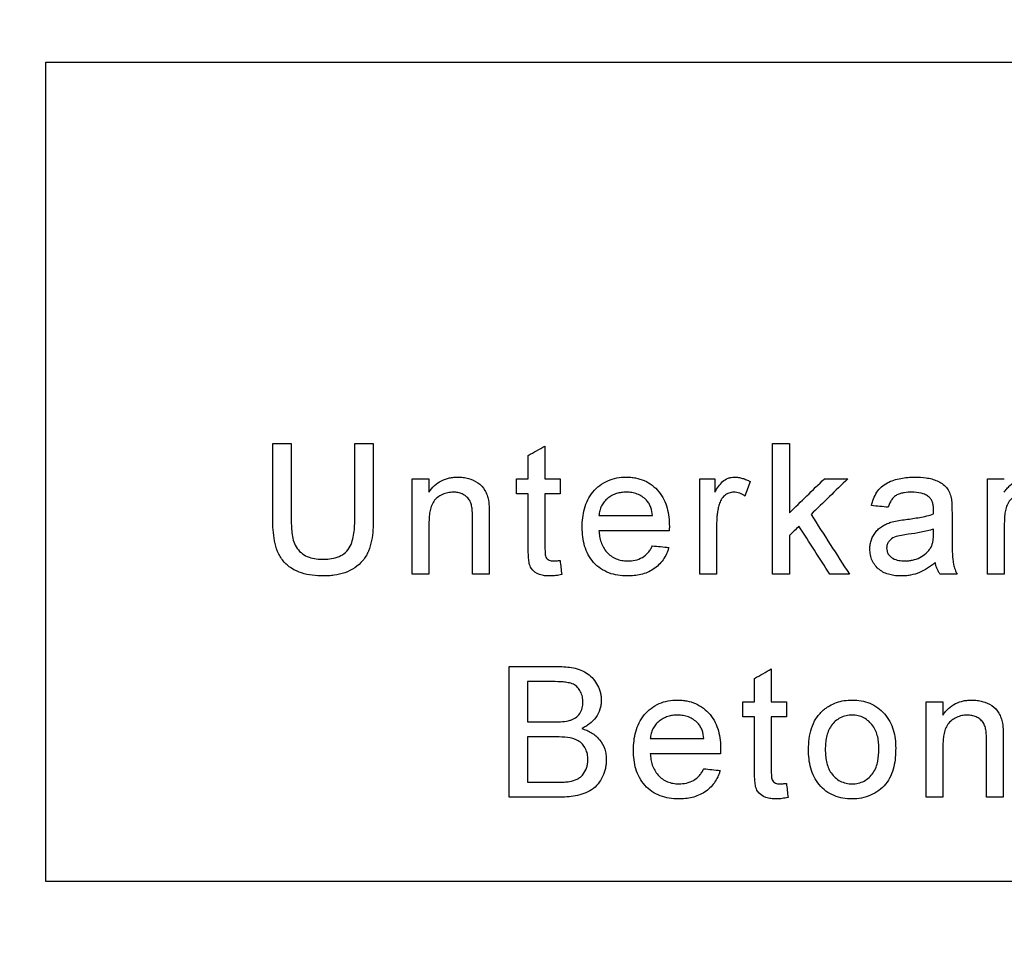
# Model space of a CAD drawing. Extents: x 3578 to 11128, y -2071 to 325.
# Drawn here: x 4784 to 4829, y -483 to -440 of the extents above; entities that cross this region are included whole.
import ezdxf

# ---------------------------------------------------------------- set-up
doc = ezdxf.new("R2010")
doc.units = 0
doc.header["$LTSCALE"] = 5
doc.header["$MEASUREMENT"] = 0
doc.layers.get('0').update_dxf_attribs({"linetype": 'CONTINUOUS'})
doc.layers.add('DUENN-18', color=10, linetype='CONTINUOUS')
doc.layers.add('SCHRAFF', color=10, linetype='CONTINUOUS')

# ---------------------------------------------------------------- blocks, each defined once
blk = doc.blocks.new('A$C3D4D5347')
at = {"layer": 'DUENN-18'}
for p, q in [((-215.62, 128.774), (-215.62, 127.269)), ((-216.39, 127.269), (-216.39, 128.337)), ((-220.943, 127.269), (-220.943, 126.658)), ((-216.928, 126.577), (-216.928, 127.269)), ((-214.928, 127.269), (-214.928, 126.577)), ((-207.82, 127.269), (-207.82, 126.658)), ((-196.943, 125.727), (-196.943, 124.789)), ((-197.793, 124.738), (-197.79, 124.962)), ((-206.543, 116.346), (-206.543, 117.039)), ((-204.543, 117.039), (-204.543, 116.346)), ((-197.359, 117.039), (-197.359, 116.427))]:
    blk.add_line(p, q, dxfattribs=at)
for points, knots in [([(-238.521, 146.382), (-233.025, 146.382), (-227.523, 146.383), (-219.26, 146.383), (-216.504, 146.384), (-212.368, 146.384), (-210.99, 146.384), (-208.244, 146.384), (-206.876, 146.384), (-200.052, 146.385), (-194.657, 146.385), (-186.658, 146.386), (-184.007, 146.386), (-178.738, 146.387), (-176.12, 146.387), (-173.521, 146.387)], [0, 0, 0, 0, 0.25, 0.25, 0.375, 0.375, 0.4375, 0.4375, 0.5, 0.5, 0.75, 0.75, 0.875, 0.875, 1, 1, 1, 1]), ([(-220.943, 126.658), (-220.866, 126.764), (-220.786, 126.868), (-220.594, 127.044), (-220.484, 127.121), (-220.252, 127.238), (-220.128, 127.28), (-219.934, 127.321), (-219.87, 127.331), (-219.739, 127.343), (-219.674, 127.345), (-219.608, 127.346)], [0, 0, 0, 0, 0.25, 0.25, 0.5, 0.5, 0.75, 0.75, 0.875, 0.875, 1, 1, 1, 1]), ([(-219.608, 127.346), (-219.528, 127.344), (-219.447, 127.342), (-219.289, 127.322), (-219.211, 127.306), (-218.98, 127.242), (-218.832, 127.176), (-218.563, 126.999), (-218.454, 126.877), (-218.336, 126.667), (-218.304, 126.594), (-218.25, 126.444), (-218.231, 126.365), (-218.214, 126.286)], [0, 0, 0, 0, 0.125, 0.125, 0.25, 0.25, 0.5, 0.5, 0.75, 0.75, 0.875, 0.875, 1, 1, 1, 1]), ([(-213.913, 125.04), (-213.91, 125.184), (-213.906, 125.328), (-213.872, 125.613), (-213.846, 125.753), (-213.771, 126.031), (-213.719, 126.169), (-213.59, 126.427), (-213.512, 126.549), (-213.325, 126.774), (-213.221, 126.873), (-212.993, 127.05), (-212.865, 127.124), (-212.6, 127.239), (-212.462, 127.281), (-212.176, 127.336), (-212.031, 127.343), (-211.886, 127.346)], [0, 0, 0, 0, 0.125, 0.125, 0.25, 0.25, 0.375, 0.375, 0.5, 0.5, 0.625, 0.625, 0.75, 0.75, 0.875, 0.875, 1, 1, 1, 1]), ([(-211.886, 127.346), (-211.815, 127.345), (-211.745, 127.343), (-211.605, 127.331), (-211.535, 127.321), (-211.329, 127.282), (-211.192, 127.242), (-210.935, 127.127), (-210.814, 127.055), (-210.589, 126.884), (-210.487, 126.785), (-210.307, 126.568), (-210.23, 126.448), (-210.103, 126.195), (-210.054, 126.062), (-209.979, 125.788), (-209.953, 125.648), (-209.919, 125.367), (-209.915, 125.224), (-209.913, 125.082)], [0, 0, 0, 0, 0.0625, 0.0625, 0.125, 0.125, 0.25, 0.25, 0.375, 0.375, 0.5, 0.5, 0.625, 0.625, 0.75, 0.75, 0.875, 0.875, 1, 1, 1, 1]), ([(-207.82, 126.658), (-207.769, 126.743), (-207.718, 126.829), (-207.602, 126.992), (-207.541, 127.071), (-207.395, 127.205), (-207.309, 127.258), (-207.169, 127.311), (-207.121, 127.325), (-207.024, 127.342), (-206.974, 127.344), (-206.925, 127.346)], [0, 0, 0, 0, 0.25, 0.25, 0.5, 0.5, 0.75, 0.75, 0.875, 0.875, 1, 1, 1, 1]), ([(-206.925, 127.346), (-206.862, 127.344), (-206.799, 127.341), (-206.674, 127.323), (-206.612, 127.308), (-206.491, 127.272), (-206.432, 127.251), (-206.316, 127.2), (-206.261, 127.17), (-206.205, 127.141)], [0, 0, 0, 0, 0.25, 0.25, 0.5, 0.5, 0.75, 0.75, 1, 1, 1, 1]), ([(-200.636, 126.039), (-200.609, 126.146), (-200.582, 126.253), (-200.503, 126.457), (-200.453, 126.556), (-200.334, 126.742), (-200.263, 126.825), (-200.099, 126.971), (-200.007, 127.033), (-199.814, 127.134), (-199.712, 127.176), (-199.506, 127.244), (-199.401, 127.27), (-199.19, 127.31), (-199.082, 127.324), (-198.866, 127.342), (-198.757, 127.344), (-198.649, 127.346)], [0, 0, 0, 0, 0.125, 0.125, 0.25, 0.25, 0.375, 0.375, 0.5, 0.5, 0.625, 0.625, 0.75, 0.75, 0.875, 0.875, 1, 1, 1, 1]), ([(-198.649, 127.346), (-198.474, 127.343), (-198.3, 127.338), (-198.043, 127.3), (-197.958, 127.284), (-197.79, 127.238), (-197.707, 127.208), (-197.546, 127.138), (-197.468, 127.097), (-197.323, 126.999), (-197.255, 126.939), (-197.144, 126.801), (-197.099, 126.723), (-197.026, 126.559), (-197.002, 126.472), (-196.981, 126.385)], [0, 0, 0, 0, 0.25, 0.25, 0.375, 0.375, 0.5, 0.5, 0.625, 0.625, 0.75, 0.75, 0.875, 0.875, 1, 1, 1, 1]), ([(-194.543, 126.658), (-194.504, 126.711), (-194.465, 126.765), (-194.381, 126.866), (-194.336, 126.914), (-194.191, 127.046), (-194.08, 127.124), (-193.848, 127.24), (-193.724, 127.281), (-193.468, 127.335), (-193.338, 127.343), (-193.208, 127.346)], [0, 0, 0, 0, 0.125, 0.125, 0.25, 0.25, 0.5, 0.5, 0.75, 0.75, 1, 1, 1, 1]), ([(-219.822, 126.654), (-219.909, 126.652), (-219.995, 126.647), (-220.163, 126.611), (-220.247, 126.585), (-220.402, 126.512), (-220.476, 126.467), (-220.612, 126.362), (-220.676, 126.302), (-220.772, 126.159), (-220.809, 126.08), (-220.867, 125.918), (-220.887, 125.835), (-220.918, 125.665), (-220.929, 125.579), (-220.941, 125.408), (-220.942, 125.322), (-220.943, 125.236)], [0, 0, 0, 0, 0.125, 0.125, 0.25, 0.25, 0.375, 0.375, 0.5, 0.5, 0.625, 0.625, 0.75, 0.75, 0.875, 0.875, 1, 1, 1, 1]), ([(-218.943, 125.503), (-218.945, 125.642), (-218.948, 125.781), (-218.977, 125.988), (-218.991, 126.057), (-219.032, 126.189), (-219.061, 126.253), (-219.138, 126.368), (-219.186, 126.42), (-219.294, 126.507), (-219.354, 126.543), (-219.48, 126.601), (-219.545, 126.622), (-219.683, 126.648), (-219.752, 126.652), (-219.822, 126.654)], [0, 0, 0, 0, 0.25, 0.25, 0.375, 0.375, 0.5, 0.5, 0.625, 0.625, 0.75, 0.75, 0.875, 0.875, 1, 1, 1, 1]), ([(-211.89, 126.654), (-211.966, 126.652), (-212.042, 126.649), (-212.191, 126.629), (-212.264, 126.613), (-212.409, 126.567), (-212.481, 126.537), (-212.615, 126.465), (-212.679, 126.423), (-212.798, 126.327), (-212.854, 126.272), (-212.951, 126.155), (-212.992, 126.09), (-213.061, 125.952), (-213.087, 125.879), (-213.125, 125.731), (-213.135, 125.654), (-213.143, 125.577)], [0, 0, 0, 0, 0.125, 0.125, 0.25, 0.25, 0.375, 0.375, 0.5, 0.5, 0.625, 0.625, 0.75, 0.75, 0.875, 0.875, 1, 1, 1, 1]), ([(-210.964, 126.286), (-211.026, 126.346), (-211.089, 126.404), (-211.233, 126.498), (-211.308, 126.537), (-211.466, 126.598), (-211.55, 126.62), (-211.719, 126.648), (-211.804, 126.652), (-211.89, 126.654)], [0, 0, 0, 0, 0.25, 0.25, 0.5, 0.5, 0.75, 0.75, 1, 1, 1, 1]), ([(-206.955, 126.654), (-206.994, 126.652), (-207.033, 126.65), (-207.109, 126.637), (-207.146, 126.626), (-207.256, 126.583), (-207.322, 126.542), (-207.44, 126.438), (-207.491, 126.377), (-207.573, 126.241), (-207.599, 126.168), (-207.624, 126.093)], [0, 0, 0, 0, 0.125, 0.125, 0.25, 0.25, 0.5, 0.5, 0.75, 0.75, 1, 1, 1, 1]), ([(-206.445, 126.474), (-206.522, 126.525), (-206.6, 126.572), (-206.729, 126.621), (-206.773, 126.634), (-206.863, 126.65), (-206.909, 126.652), (-206.955, 126.654)], [0, 0, 0, 0, 0.5, 0.5, 0.75, 0.75, 1, 1, 1, 1]), ([(-198.787, 126.654), (-198.903, 126.653), (-199.019, 126.648), (-199.19, 126.622), (-199.247, 126.61), (-199.359, 126.579), (-199.415, 126.559), (-199.52, 126.503), (-199.568, 126.468), (-199.655, 126.386), (-199.691, 126.338), (-199.756, 126.238), (-199.784, 126.185), (-199.83, 126.076), (-199.848, 126.019), (-199.866, 125.962)], [0, 0, 0, 0, 0.25, 0.25, 0.375, 0.375, 0.5, 0.5, 0.625, 0.625, 0.75, 0.75, 0.875, 0.875, 1, 1, 1, 1]), ([(-197.988, 126.422), (-198.016, 126.445), (-198.043, 126.467), (-198.103, 126.504), (-198.134, 126.521), (-198.228, 126.567), (-198.295, 126.591), (-198.502, 126.642), (-198.645, 126.652), (-198.787, 126.654)], [0, 0, 0, 0, 0.125, 0.125, 0.25, 0.25, 0.5, 0.5, 1, 1, 1, 1]), ([(-193.422, 126.654), (-193.507, 126.652), (-193.592, 126.647), (-193.758, 126.612), (-193.842, 126.587), (-193.996, 126.515), (-194.069, 126.471), (-194.206, 126.368), (-194.27, 126.308), (-194.368, 126.167), (-194.406, 126.087), (-194.465, 125.924), (-194.486, 125.84), (-194.517, 125.669), (-194.528, 125.583), (-194.541, 125.41), (-194.542, 125.323), (-194.543, 125.236)], [0, 0, 0, 0, 0.125, 0.125, 0.25, 0.25, 0.375, 0.375, 0.5, 0.5, 0.625, 0.625, 0.75, 0.75, 0.875, 0.875, 1, 1, 1, 1]), ([(-218.214, 126.286), (-218.192, 126.168), (-218.185, 126.048), (-218.177, 125.808), (-218.175, 125.688), (-218.174, 125.568)], [0, 0, 0, 0, 0.5, 0.5, 1, 1, 1, 1]), ([(-210.682, 125.577), (-210.698, 125.707), (-210.72, 125.836), (-210.786, 126.02), (-210.814, 126.078), (-210.879, 126.188), (-210.92, 126.238), (-210.964, 126.286)], [0, 0, 0, 0, 0.5, 0.5, 0.75, 0.75, 1, 1, 1, 1]), ([(-207.624, 126.093), (-207.644, 126.021), (-207.663, 125.949), (-207.694, 125.804), (-207.706, 125.731), (-207.725, 125.584), (-207.733, 125.51), (-207.741, 125.362), (-207.742, 125.288), (-207.743, 125.214)], [0, 0, 0, 0, 0.25, 0.25, 0.5, 0.5, 0.75, 0.75, 1, 1, 1, 1]), ([(-197.79, 125.833), (-197.791, 125.887), (-197.792, 125.941), (-197.803, 126.048), (-197.813, 126.1), (-197.841, 126.203), (-197.861, 126.254), (-197.901, 126.322), (-197.916, 126.344), (-197.949, 126.385), (-197.968, 126.404), (-197.988, 126.422)], [0, 0, 0, 0, 0.25, 0.25, 0.5, 0.5, 0.75, 0.75, 0.875, 0.875, 1, 1, 1, 1]), ([(-196.981, 126.385), (-196.972, 126.331), (-196.963, 126.276), (-196.959, 126.222), (-196.954, 126.167), (-196.952, 126.112), (-196.95, 126.057), (-196.945, 125.947), (-196.944, 125.837), (-196.943, 125.727)], [0, 0, 0, 0, 0.0001651293, 0.0001651293, 0.0001651293, 0.0003300366, 0.0003300366, 0.0003300366, 0.0006595961, 0.0006595961, 0.0006595961, 0.0006595961]), ([(-199.061, 125.402), (-198.847, 125.43), (-198.633, 125.458), (-198.315, 125.517), (-198.209, 125.538), (-197.999, 125.589), (-197.896, 125.619), (-197.793, 125.654)], [0, 0, 0, 0, 0.5, 0.5, 0.75, 0.75, 1, 1, 1, 1]), ([(-197.793, 125.654), (-197.793, 125.684), (-197.792, 125.714), (-197.791, 125.744), (-197.791, 125.759), (-197.791, 125.773), (-197.79, 125.788), (-197.79, 125.803), (-197.789, 125.818), (-197.79, 125.833)], [0, 0, 0, 0, 0.0000896198, 0.0000896198, 0.0000896198, 0.0001344335, 0.0001344335, 0.0001344335, 0.0001792602, 0.0001792602, 0.0001792602, 0.0001792602]), ([(-225.79, 122.808), (-225.96, 122.81), (-226.129, 122.817), (-226.461, 122.861), (-226.625, 122.893), (-226.947, 122.999), (-227.105, 123.069), (-227.389, 123.254), (-227.52, 123.367), (-227.736, 123.626), (-227.823, 123.777), (-227.953, 124.089), (-227.996, 124.253), (-228.093, 124.754), (-228.11, 125.093), (-228.113, 125.433)], [0, 0, 0, 0, 0.125, 0.125, 0.25, 0.25, 0.375, 0.375, 0.5, 0.5, 0.625, 0.625, 0.75, 0.75, 1, 1, 1, 1]), ([(-227.266, 125.473), (-227.264, 125.245), (-227.259, 125.017), (-227.217, 124.677), (-227.197, 124.565), (-227.138, 124.346), (-227.095, 124.238), (-226.977, 124.044), (-226.901, 123.955), (-226.728, 123.808), (-226.629, 123.748), (-226.42, 123.657), (-226.311, 123.626), (-226.086, 123.585), (-225.971, 123.58), (-225.857, 123.577)], [0, 0, 0, 0, 0.25, 0.25, 0.375, 0.375, 0.5, 0.5, 0.625, 0.625, 0.75, 0.75, 0.875, 0.875, 1, 1, 1, 1]), ([(-225.857, 123.577), (-225.738, 123.579), (-225.619, 123.582), (-225.385, 123.613), (-225.267, 123.637), (-225.041, 123.713), (-224.933, 123.766), (-224.741, 123.906), (-224.659, 123.995), (-224.537, 124.199), (-224.494, 124.309), (-224.427, 124.538), (-224.405, 124.654), (-224.371, 124.886), (-224.36, 125.003), (-224.347, 125.237), (-224.345, 125.355), (-224.343, 125.473)], [0, 0, 0, 0, 0.125, 0.125, 0.25, 0.25, 0.375, 0.375, 0.5, 0.5, 0.625, 0.625, 0.75, 0.75, 0.875, 0.875, 1, 1, 1, 1]), ([(-223.497, 125.433), (-223.499, 125.265), (-223.502, 125.097), (-223.526, 124.764), (-223.547, 124.597), (-223.611, 124.267), (-223.654, 124.104), (-223.784, 123.795), (-223.871, 123.648), (-224.194, 123.267), (-224.482, 123.068), (-224.959, 122.902), (-225.121, 122.865), (-225.37, 122.829), (-225.454, 122.82), (-225.622, 122.81), (-225.706, 122.809), (-225.79, 122.808)], [0, 0, 0, 0, 0.125, 0.125, 0.25, 0.25, 0.375, 0.375, 0.5, 0.5, 0.75, 0.75, 0.875, 0.875, 0.9375, 0.9375, 1, 1, 1, 1]), ([(-200.713, 124.047), (-200.711, 124.12), (-200.708, 124.193), (-200.684, 124.336), (-200.666, 124.406), (-200.592, 124.614), (-200.518, 124.738), (-200.377, 124.907), (-200.326, 124.958), (-200.213, 125.048), (-200.153, 125.088), (-200.027, 125.16), (-199.963, 125.192), (-199.831, 125.248), (-199.762, 125.27), (-199.693, 125.291)], [0, 0, 0, 0, 0.125, 0.125, 0.25, 0.25, 0.5, 0.5, 0.625, 0.625, 0.75, 0.75, 0.875, 0.875, 1, 1, 1, 1]), ([(-211.845, 122.808), (-211.989, 122.811), (-212.132, 122.818), (-212.412, 122.864), (-212.55, 122.898), (-212.819, 123), (-212.947, 123.068), (-213.184, 123.229), (-213.294, 123.326), (-213.486, 123.538), (-213.567, 123.657), (-213.706, 123.911), (-213.759, 124.045), (-213.841, 124.321), (-213.869, 124.464), (-213.905, 124.75), (-213.91, 124.895), (-213.913, 125.04)], [0, 0, 0, 0, 0.125, 0.125, 0.25, 0.25, 0.375, 0.375, 0.5, 0.5, 0.625, 0.625, 0.75, 0.75, 0.875, 0.875, 1, 1, 1, 1]), ([(-213.143, 124.885), (-213.136, 124.796), (-213.128, 124.707), (-213.097, 124.533), (-213.076, 124.447), (-212.991, 124.195), (-212.905, 124.036), (-212.725, 123.838), (-212.659, 123.779), (-212.515, 123.677), (-212.436, 123.633), (-212.273, 123.564), (-212.188, 123.54), (-212.012, 123.508), (-211.923, 123.503), (-211.833, 123.5)], [0, 0, 0, 0, 0.125, 0.125, 0.25, 0.25, 0.5, 0.5, 0.625, 0.625, 0.75, 0.75, 0.875, 0.875, 1, 1, 1, 1]), ([(-209.913, 125.082), (-209.913, 125.049), (-209.913, 125.016), (-209.914, 124.983), (-209.914, 124.967), (-209.915, 124.951), (-209.915, 124.934), (-209.915, 124.918), (-209.916, 124.901), (-209.916, 124.885)], [0, 0, 0, 0, 0.000098726, 0.000098726, 0.000098726, 0.0001480901, 0.0001480901, 0.0001480901, 0.0001974544, 0.0001974544, 0.0001974544, 0.0001974544]), ([(-198.947, 124.723), (-199.054, 124.708), (-199.161, 124.694), (-199.373, 124.653), (-199.48, 124.631), (-199.681, 124.551), (-199.774, 124.485), (-199.872, 124.354), (-199.899, 124.305), (-199.925, 124.227), (-199.933, 124.2), (-199.941, 124.146), (-199.942, 124.118), (-199.943, 124.09)], [0, 0, 0, 0, 0.25, 0.25, 0.5, 0.5, 0.75, 0.75, 0.875, 0.875, 0.9375, 0.9375, 1, 1, 1, 1]), ([(-197.79, 124.962), (-197.976, 124.895), (-198.169, 124.852), (-198.556, 124.775), (-198.751, 124.748), (-198.947, 124.723)], [0, 0, 0, 0, 0.5, 0.5, 1, 1, 1, 1]), ([(-197.907, 124.13), (-197.885, 124.177), (-197.862, 124.224), (-197.833, 124.324), (-197.823, 124.375), (-197.799, 124.53), (-197.795, 124.634), (-197.793, 124.738)], [0, 0, 0, 0, 0.25, 0.25, 0.5, 0.5, 1, 1, 1, 1]), ([(-196.943, 124.789), (-196.942, 124.626), (-196.943, 124.464), (-196.938, 124.14), (-196.932, 123.978), (-196.918, 123.654), (-196.905, 123.493), (-196.852, 123.26), (-196.83, 123.184), (-196.779, 123.033), (-196.746, 122.959), (-196.713, 122.885)], [0, 0, 0, 0, 0.25, 0.25, 0.5, 0.5, 0.75, 0.75, 0.875, 0.875, 1, 1, 1, 1]), ([(-215.393, 122.808), (-215.474, 122.81), (-215.555, 122.813), (-215.715, 122.832), (-215.795, 122.849), (-216.024, 122.929), (-216.16, 123.028), (-216.295, 123.233), (-216.323, 123.309), (-216.356, 123.469), (-216.366, 123.549), (-216.38, 123.711), (-216.383, 123.792), (-216.389, 123.954), (-216.389, 124.036), (-216.39, 124.117)], [0, 0, 0, 0, 0.125, 0.125, 0.25, 0.25, 0.5, 0.5, 0.625, 0.625, 0.75, 0.75, 0.875, 0.875, 1, 1, 1, 1]), ([(-215.62, 124.089), (-215.62, 124.02), (-215.619, 123.95), (-215.612, 123.847), (-215.609, 123.812), (-215.6, 123.744), (-215.592, 123.709), (-215.549, 123.615), (-215.496, 123.562), (-215.37, 123.506), (-215.299, 123.502), (-215.23, 123.5)], [0, 0, 0, 0, 0.25, 0.25, 0.375, 0.375, 0.5, 0.5, 0.75, 0.75, 1, 1, 1, 1]), ([(-209.937, 124.116), (-209.952, 124.065), (-209.967, 124.015), (-210.003, 123.917), (-210.024, 123.869), (-210.09, 123.728), (-210.142, 123.637), (-210.325, 123.378), (-210.474, 123.234), (-210.826, 123.004), (-211.021, 122.924), (-211.327, 122.851), (-211.43, 122.835), (-211.636, 122.812), (-211.741, 122.809), (-211.845, 122.808)], [0, 0, 0, 0, 0.0625, 0.0625, 0.125, 0.125, 0.25, 0.25, 0.5, 0.5, 0.75, 0.75, 0.875, 0.875, 1, 1, 1, 1]), ([(-211.833, 123.5), (-211.715, 123.504), (-211.598, 123.51), (-211.368, 123.56), (-211.254, 123.602), (-211.049, 123.719), (-210.956, 123.798), (-210.842, 123.934), (-210.807, 123.983), (-210.744, 124.086), (-210.717, 124.139), (-210.69, 124.193)], [0, 0, 0, 0, 0.25, 0.25, 0.5, 0.5, 0.75, 0.75, 0.875, 0.875, 1, 1, 1, 1]), ([(-199.277, 122.808), (-199.366, 122.81), (-199.455, 122.813), (-199.629, 122.831), (-199.715, 122.847), (-199.885, 122.892), (-199.97, 122.92), (-200.131, 122.997), (-200.207, 123.044), (-200.415, 123.212), (-200.53, 123.357), (-200.643, 123.602), (-200.67, 123.687), (-200.705, 123.865), (-200.71, 123.956), (-200.713, 124.047)], [0, 0, 0, 0, 0.125, 0.125, 0.25, 0.25, 0.375, 0.375, 0.5, 0.5, 0.75, 0.75, 0.875, 0.875, 1, 1, 1, 1]), ([(-199.943, 124.09), (-199.941, 124.042), (-199.938, 123.994), (-199.912, 123.902), (-199.891, 123.857), (-199.814, 123.735), (-199.74, 123.668), (-199.574, 123.572), (-199.482, 123.543), (-199.294, 123.507), (-199.198, 123.503), (-199.102, 123.5)], [0, 0, 0, 0, 0.125, 0.125, 0.25, 0.25, 0.5, 0.5, 0.75, 0.75, 1, 1, 1, 1]), ([(-199.102, 123.5), (-199.043, 123.502), (-198.984, 123.503), (-198.868, 123.514), (-198.81, 123.524), (-198.639, 123.563), (-198.526, 123.602), (-198.318, 123.71), (-198.221, 123.775), (-198.087, 123.894), (-198.045, 123.936), (-197.97, 124.028), (-197.939, 124.079), (-197.907, 124.13)], [0, 0, 0, 0, 0.125, 0.125, 0.25, 0.25, 0.5, 0.5, 0.75, 0.75, 0.875, 0.875, 1, 1, 1, 1]), ([(-215.23, 123.5), (-215.179, 123.501), (-215.129, 123.503), (-215.079, 123.506), (-215.054, 123.508), (-215.028, 123.51), (-215.003, 123.512), (-214.978, 123.514), (-214.953, 123.517), (-214.928, 123.519)], [0, 0, 0, 0, 0.000151636, 0.000151636, 0.000151636, 0.000227598, 0.000227598, 0.000227598, 0.0003035807, 0.0003035807, 0.0003035807, 0.0003035807]), ([(-197.713, 123.423), (-197.826, 123.334), (-197.941, 123.246), (-198.184, 123.09), (-198.309, 123.021), (-198.571, 122.913), (-198.709, 122.874), (-198.92, 122.833), (-198.991, 122.823), (-199.134, 122.811), (-199.206, 122.809), (-199.277, 122.808)], [0, 0, 0, 0, 0.25, 0.25, 0.5, 0.5, 0.75, 0.75, 0.875, 0.875, 1, 1, 1, 1]), ([(-197.482, 122.885), (-197.511, 122.925), (-197.539, 122.964), (-197.59, 123.049), (-197.611, 123.094), (-197.65, 123.185), (-197.667, 123.231), (-197.693, 123.326), (-197.703, 123.375), (-197.713, 123.423)], [0, 0, 0, 0, 0.25, 0.25, 0.5, 0.5, 0.75, 0.75, 1, 1, 1, 1]), ([(-214.851, 122.874), (-214.94, 122.856), (-215.03, 122.839), (-215.166, 122.821), (-215.211, 122.816), (-215.302, 122.809), (-215.348, 122.809), (-215.393, 122.808)], [0, 0, 0, 0, 0.5, 0.5, 0.75, 0.75, 1, 1, 1, 1]), ([(-215.02, 118.654), (-214.901, 118.654), (-214.783, 118.65), (-214.548, 118.629), (-214.431, 118.616), (-214.199, 118.568), (-214.083, 118.535), (-213.864, 118.447), (-213.759, 118.391), (-213.564, 118.253), (-213.478, 118.174), (-213.326, 117.993), (-213.261, 117.891), (-213.151, 117.681), (-213.109, 117.568), (-213.064, 117.395), (-213.053, 117.336), (-213.04, 117.218), (-213.038, 117.159), (-213.036, 117.099)], [0, 0, 0, 0, 0.125, 0.125, 0.25, 0.25, 0.375, 0.375, 0.5, 0.5, 0.625, 0.625, 0.75, 0.75, 0.875, 0.875, 0.9375, 0.9375, 1, 1, 1, 1]), ([(-213.882, 117.024), (-213.884, 117.106), (-213.889, 117.187), (-213.922, 117.345), (-213.949, 117.424), (-214.021, 117.569), (-214.067, 117.638), (-214.177, 117.756), (-214.245, 117.804), (-214.392, 117.875), (-214.471, 117.898), (-214.631, 117.927), (-214.711, 117.937), (-214.952, 117.958), (-215.115, 117.961), (-215.277, 117.962)], [0, 0, 0, 0, 0.125, 0.125, 0.25, 0.25, 0.375, 0.375, 0.5, 0.5, 0.625, 0.625, 0.75, 0.75, 1, 1, 1, 1]), ([(-214.462, 116.187), (-214.419, 116.202), (-214.376, 116.217), (-214.293, 116.255), (-214.254, 116.277), (-214.14, 116.356), (-214.074, 116.422), (-213.972, 116.576), (-213.935, 116.661), (-213.89, 116.841), (-213.885, 116.932), (-213.882, 117.024)], [0, 0, 0, 0, 0.125, 0.125, 0.25, 0.25, 0.5, 0.5, 0.75, 0.75, 1, 1, 1, 1]), ([(-213.036, 117.099), (-213.039, 117.029), (-213.042, 116.96), (-213.063, 116.824), (-213.08, 116.757), (-213.145, 116.559), (-213.209, 116.434), (-213.37, 116.209), (-213.469, 116.108), (-213.633, 115.98), (-213.691, 115.942), (-213.811, 115.871), (-213.874, 115.839), (-213.936, 115.808)], [0, 0, 0, 0, 0.125, 0.125, 0.25, 0.25, 0.5, 0.5, 0.75, 0.75, 0.875, 0.875, 1, 1, 1, 1]), ([(-211.559, 114.809), (-211.556, 114.954), (-211.552, 115.098), (-211.518, 115.382), (-211.492, 115.523), (-211.417, 115.801), (-211.365, 115.939), (-211.236, 116.196), (-211.158, 116.318), (-210.971, 116.543), (-210.867, 116.643), (-210.639, 116.819), (-210.511, 116.893), (-210.246, 117.009), (-210.108, 117.051), (-209.822, 117.105), (-209.677, 117.112), (-209.532, 117.116)], [0, 0, 0, 0, 0.125, 0.125, 0.25, 0.25, 0.375, 0.375, 0.5, 0.5, 0.625, 0.625, 0.75, 0.75, 0.875, 0.875, 1, 1, 1, 1]), ([(-209.532, 117.116), (-209.462, 117.114), (-209.391, 117.112), (-209.251, 117.1), (-209.182, 117.09), (-208.975, 117.052), (-208.838, 117.011), (-208.581, 116.896), (-208.46, 116.825), (-208.236, 116.653), (-208.133, 116.554), (-207.954, 116.338), (-207.876, 116.217), (-207.749, 115.964), (-207.7, 115.832), (-207.625, 115.557), (-207.599, 115.417), (-207.565, 115.136), (-207.561, 114.994), (-207.559, 114.851)], [0, 0, 0, 0, 0.0625, 0.0625, 0.125, 0.125, 0.25, 0.25, 0.375, 0.375, 0.5, 0.5, 0.625, 0.625, 0.75, 0.75, 0.875, 0.875, 1, 1, 1, 1]), ([(-202.868, 116.634), (-202.821, 116.673), (-202.774, 116.712), (-202.675, 116.784), (-202.624, 116.817), (-202.465, 116.91), (-202.355, 116.961), (-202.128, 117.041), (-202.009, 117.069), (-201.768, 117.108), (-201.647, 117.113), (-201.526, 117.116)], [0, 0, 0, 0, 0.125, 0.125, 0.25, 0.25, 0.5, 0.5, 0.75, 0.75, 1, 1, 1, 1]), ([(-201.526, 117.116), (-201.386, 117.112), (-201.247, 117.105), (-200.977, 117.056), (-200.845, 117.018), (-200.586, 116.911), (-200.463, 116.843), (-200.239, 116.68), (-200.134, 116.584), (-199.856, 116.27), (-199.721, 116.016), (-199.6, 115.612), (-199.572, 115.472), (-199.535, 115.191), (-199.53, 115.05), (-199.528, 114.908)], [0, 0, 0, 0, 0.125, 0.125, 0.25, 0.25, 0.375, 0.375, 0.5, 0.5, 0.75, 0.75, 0.875, 0.875, 1, 1, 1, 1]), ([(-197.359, 116.427), (-197.32, 116.48), (-197.281, 116.534), (-197.197, 116.635), (-197.152, 116.682), (-197.007, 116.815), (-196.897, 116.892), (-196.665, 117.009), (-196.541, 117.05), (-196.348, 117.091), (-196.284, 117.101), (-196.154, 117.112), (-196.089, 117.114), (-196.023, 117.116)], [0, 0, 0, 0, 0.125, 0.125, 0.25, 0.25, 0.5, 0.5, 0.75, 0.75, 0.875, 0.875, 1, 1, 1, 1]), ([(-196.023, 117.116), (-195.944, 117.114), (-195.864, 117.111), (-195.707, 117.092), (-195.629, 117.076), (-195.4, 117.013), (-195.252, 116.947), (-194.983, 116.773), (-194.872, 116.65), (-194.753, 116.44), (-194.72, 116.366), (-194.666, 116.215), (-194.647, 116.135), (-194.629, 116.056)], [0, 0, 0, 0, 0.125, 0.125, 0.25, 0.25, 0.5, 0.5, 0.75, 0.75, 0.875, 0.875, 1, 1, 1, 1]), ([(-203.528, 114.846), (-203.524, 115.011), (-203.519, 115.175), (-203.476, 115.502), (-203.442, 115.661), (-203.341, 115.97), (-203.273, 116.121), (-203.142, 116.33), (-203.094, 116.396), (-202.988, 116.52), (-202.928, 116.577), (-202.868, 116.634)], [0, 0, 0, 0, 0.25, 0.25, 0.5, 0.5, 0.75, 0.75, 0.875, 0.875, 1, 1, 1, 1]), ([(-215.183, 116.116), (-215.062, 116.116), (-214.941, 116.117), (-214.7, 116.137), (-214.579, 116.151), (-214.462, 116.187)], [0, 0, 0, 0, 0.5, 0.5, 1, 1, 1, 1]), ([(-209.536, 116.423), (-209.612, 116.422), (-209.688, 116.418), (-209.837, 116.398), (-209.91, 116.382), (-210.055, 116.336), (-210.127, 116.307), (-210.261, 116.234), (-210.325, 116.192), (-210.444, 116.096), (-210.5, 116.041), (-210.597, 115.924), (-210.638, 115.86), (-210.707, 115.722), (-210.733, 115.649), (-210.772, 115.5), (-210.782, 115.423), (-210.79, 115.346)], [0, 0, 0, 0, 0.125, 0.125, 0.25, 0.25, 0.375, 0.375, 0.5, 0.5, 0.625, 0.625, 0.75, 0.75, 0.875, 0.875, 1, 1, 1, 1]), ([(-208.61, 116.056), (-208.672, 116.115), (-208.735, 116.173), (-208.879, 116.267), (-208.954, 116.307), (-209.113, 116.367), (-209.196, 116.389), (-209.365, 116.417), (-209.45, 116.421), (-209.536, 116.423)], [0, 0, 0, 0, 0.25, 0.25, 0.5, 0.5, 0.75, 0.75, 1, 1, 1, 1]), ([(-201.526, 116.423), (-201.619, 116.421), (-201.713, 116.415), (-201.894, 116.374), (-201.985, 116.342), (-202.151, 116.257), (-202.227, 116.204), (-202.369, 116.079), (-202.433, 116.009), (-202.541, 115.855), (-202.586, 115.769), (-202.657, 115.595), (-202.683, 115.505), (-202.724, 115.32), (-202.738, 115.226), (-202.755, 115.038), (-202.757, 114.943), (-202.759, 114.849)], [0, 0, 0, 0, 0.125, 0.125, 0.25, 0.25, 0.375, 0.375, 0.5, 0.5, 0.625, 0.625, 0.75, 0.75, 0.875, 0.875, 1, 1, 1, 1]), ([(-200.297, 114.872), (-200.299, 114.965), (-200.302, 115.058), (-200.318, 115.242), (-200.333, 115.333), (-200.394, 115.603), (-200.464, 115.781), (-200.682, 116.083), (-200.824, 116.21), (-201.071, 116.341), (-201.158, 116.372), (-201.338, 116.415), (-201.432, 116.421), (-201.526, 116.423)], [0, 0, 0, 0, 0.125, 0.125, 0.25, 0.25, 0.5, 0.5, 0.75, 0.75, 0.875, 0.875, 1, 1, 1, 1]), ([(-196.237, 116.423), (-196.323, 116.421), (-196.408, 116.417), (-196.575, 116.381), (-196.659, 116.356), (-196.813, 116.283), (-196.886, 116.24), (-197.023, 116.136), (-197.087, 116.075), (-197.185, 115.934), (-197.222, 115.854), (-197.281, 115.692), (-197.302, 115.608), (-197.333, 115.437), (-197.344, 115.351), (-197.357, 115.178), (-197.358, 115.092), (-197.359, 115.005)], [0, 0, 0, 0, 0.125, 0.125, 0.25, 0.25, 0.375, 0.375, 0.5, 0.5, 0.625, 0.625, 0.75, 0.75, 0.875, 0.875, 1, 1, 1, 1]), ([(-195.359, 115.272), (-195.36, 115.412), (-195.363, 115.552), (-195.393, 115.761), (-195.407, 115.83), (-195.449, 115.963), (-195.479, 116.027), (-195.557, 116.141), (-195.605, 116.193), (-195.713, 116.279), (-195.773, 116.314), (-195.898, 116.371), (-195.964, 116.392), (-196.099, 116.418), (-196.168, 116.421), (-196.237, 116.423)], [0, 0, 0, 0, 0.25, 0.25, 0.375, 0.375, 0.5, 0.5, 0.625, 0.625, 0.75, 0.75, 0.875, 0.875, 1, 1, 1, 1]), ([(-213.936, 115.808), (-213.857, 115.783), (-213.779, 115.758), (-213.63, 115.694), (-213.557, 115.658), (-213.348, 115.532), (-213.22, 115.421), (-213.014, 115.165), (-212.932, 115.018), (-212.854, 114.784), (-212.835, 114.703), (-212.81, 114.539), (-212.807, 114.456), (-212.805, 114.373)], [0, 0, 0, 0, 0.125, 0.125, 0.25, 0.25, 0.5, 0.5, 0.75, 0.75, 0.875, 0.875, 1, 1, 1, 1]), ([(-208.328, 115.346), (-208.344, 115.476), (-208.366, 115.605), (-208.432, 115.789), (-208.46, 115.847), (-208.526, 115.957), (-208.566, 116.008), (-208.61, 116.056)], [0, 0, 0, 0, 0.5, 0.5, 0.75, 0.75, 1, 1, 1, 1]), ([(-194.629, 116.056), (-194.607, 115.937), (-194.6, 115.817), (-194.594, 115.637), (-194.592, 115.577), (-194.591, 115.457), (-194.59, 115.397), (-194.59, 115.337)], [0, 0, 0, 0, 0.5, 0.5, 0.75, 0.75, 1, 1, 1, 1]), ([(-213.651, 114.385), (-213.654, 114.47), (-213.658, 114.556), (-213.693, 114.721), (-213.721, 114.803), (-213.798, 114.956), (-213.846, 115.027), (-213.961, 115.154), (-214.027, 115.206), (-214.25, 115.334), (-214.419, 115.372), (-214.757, 115.417), (-214.927, 115.422), (-215.098, 115.423)], [0, 0, 0, 0, 0.125, 0.125, 0.25, 0.25, 0.375, 0.375, 0.5, 0.5, 0.75, 0.75, 1, 1, 1, 1]), ([(-209.491, 112.577), (-209.635, 112.581), (-209.778, 112.588), (-210.058, 112.633), (-210.196, 112.667), (-210.465, 112.769), (-210.593, 112.837), (-210.83, 112.998), (-210.94, 113.095), (-211.132, 113.308), (-211.213, 113.426), (-211.352, 113.681), (-211.405, 113.814), (-211.487, 114.09), (-211.515, 114.233), (-211.552, 114.52), (-211.556, 114.664), (-211.559, 114.809)], [0, 0, 0, 0, 0.125, 0.125, 0.25, 0.25, 0.375, 0.375, 0.5, 0.5, 0.625, 0.625, 0.75, 0.75, 0.875, 0.875, 1, 1, 1, 1]), ([(-207.559, 114.851), (-207.559, 114.818), (-207.56, 114.785), (-207.56, 114.753), (-207.561, 114.736), (-207.561, 114.72), (-207.561, 114.703), (-207.562, 114.687), (-207.562, 114.671), (-207.562, 114.654)], [0, 0, 0, 0, 0.000098694, 0.000098694, 0.000098694, 0.0001480421, 0.0001480421, 0.0001480421, 0.0001973905, 0.0001973905, 0.0001973905, 0.0001973905]), ([(-201.526, 112.577), (-201.668, 112.581), (-201.809, 112.588), (-202.086, 112.637), (-202.221, 112.676), (-202.486, 112.786), (-202.611, 112.856), (-202.84, 113.023), (-202.946, 113.123), (-203.223, 113.449), (-203.35, 113.715), (-203.462, 114.129), (-203.488, 114.271), (-203.521, 114.558), (-203.526, 114.702), (-203.528, 114.846)], [0, 0, 0, 0, 0.125, 0.125, 0.25, 0.25, 0.375, 0.375, 0.5, 0.5, 0.75, 0.75, 0.875, 0.875, 1, 1, 1, 1]), ([(-202.759, 114.849), (-202.757, 114.754), (-202.755, 114.66), (-202.738, 114.472), (-202.725, 114.38), (-202.665, 114.104), (-202.598, 113.923), (-202.383, 113.611), (-202.238, 113.482), (-201.987, 113.353), (-201.899, 113.321), (-201.715, 113.278), (-201.62, 113.272), (-201.526, 113.269)], [0, 0, 0, 0, 0.125, 0.125, 0.25, 0.25, 0.5, 0.5, 0.75, 0.75, 0.875, 0.875, 1, 1, 1, 1]), ([(-199.528, 114.908), (-199.53, 114.616), (-199.547, 114.327), (-199.647, 113.901), (-199.694, 113.761), (-199.818, 113.498), (-199.897, 113.373), (-200.083, 113.149), (-200.188, 113.05), (-200.423, 112.878), (-200.55, 112.807), (-200.815, 112.691), (-200.955, 112.647), (-201.237, 112.59), (-201.381, 112.582), (-201.526, 112.577)], [0, 0, 0, 0, 0.25, 0.25, 0.375, 0.375, 0.5, 0.5, 0.625, 0.625, 0.75, 0.75, 0.875, 0.875, 1, 1, 1, 1]), ([(-201.526, 113.269), (-201.478, 113.271), (-201.431, 113.272), (-201.337, 113.282), (-201.291, 113.29), (-201.153, 113.322), (-201.062, 113.355), (-200.814, 113.489), (-200.669, 113.62), (-200.454, 113.935), (-200.389, 114.119), (-200.31, 114.492), (-200.301, 114.681), (-200.297, 114.872)], [0, 0, 0, 0, 0.0625, 0.0625, 0.125, 0.125, 0.25, 0.25, 0.5, 0.5, 0.75, 0.75, 1, 1, 1, 1]), ([(-212.805, 114.373), (-212.807, 114.306), (-212.809, 114.24), (-212.821, 114.109), (-212.832, 114.044), (-212.875, 113.851), (-212.92, 113.723), (-213.035, 113.484), (-213.104, 113.372), (-213.27, 113.164), (-213.37, 113.073), (-213.59, 112.926), (-213.713, 112.868), (-213.961, 112.775), (-214.089, 112.742), (-214.35, 112.693), (-214.483, 112.679), (-214.748, 112.658), (-214.881, 112.655), (-215.014, 112.654)], [0, 0, 0, 0, 0.0625, 0.0625, 0.125, 0.125, 0.25, 0.25, 0.375, 0.375, 0.5, 0.5, 0.625, 0.625, 0.75, 0.75, 0.875, 0.875, 1, 1, 1, 1]), ([(-214.488, 113.375), (-214.37, 113.4), (-214.255, 113.431), (-214.094, 113.511), (-214.043, 113.544), (-213.949, 113.618), (-213.907, 113.662), (-213.794, 113.804), (-213.739, 113.913), (-213.684, 114.085), (-213.671, 114.144), (-213.655, 114.263), (-213.653, 114.324), (-213.651, 114.385)], [0, 0, 0, 0, 0.25, 0.25, 0.375, 0.375, 0.5, 0.5, 0.75, 0.75, 0.875, 0.875, 1, 1, 1, 1]), ([(-210.79, 114.654), (-210.782, 114.565), (-210.774, 114.477), (-210.743, 114.303), (-210.723, 114.217), (-210.637, 113.964), (-210.551, 113.806), (-210.371, 113.607), (-210.305, 113.549), (-210.161, 113.446), (-210.082, 113.402), (-209.919, 113.334), (-209.834, 113.31), (-209.658, 113.277), (-209.569, 113.272), (-209.479, 113.269)], [0, 0, 0, 0, 0.125, 0.125, 0.25, 0.25, 0.5, 0.5, 0.625, 0.625, 0.75, 0.75, 0.875, 0.875, 1, 1, 1, 1]), ([(-207.583, 113.885), (-207.598, 113.834), (-207.613, 113.784), (-207.649, 113.686), (-207.67, 113.638), (-207.737, 113.497), (-207.788, 113.406), (-207.971, 113.148), (-208.12, 113.003), (-208.472, 112.774), (-208.667, 112.694), (-208.973, 112.621), (-209.076, 112.605), (-209.283, 112.581), (-209.387, 112.578), (-209.491, 112.577)], [0, 0, 0, 0, 0.0625, 0.0625, 0.125, 0.125, 0.25, 0.25, 0.5, 0.5, 0.75, 0.75, 0.875, 0.875, 1, 1, 1, 1]), ([(-209.479, 113.269), (-209.361, 113.273), (-209.244, 113.28), (-209.014, 113.33), (-208.9, 113.371), (-208.695, 113.488), (-208.602, 113.567), (-208.488, 113.704), (-208.453, 113.752), (-208.391, 113.855), (-208.363, 113.908), (-208.336, 113.962)], [0, 0, 0, 0, 0.25, 0.25, 0.5, 0.5, 0.75, 0.75, 0.875, 0.875, 1, 1, 1, 1]), ([(-205.008, 112.577), (-205.089, 112.579), (-205.17, 112.582), (-205.329, 112.601), (-205.409, 112.618), (-205.637, 112.698), (-205.774, 112.796), (-205.91, 113.001), (-205.938, 113.076), (-205.972, 113.236), (-205.981, 113.317), (-205.995, 113.479), (-205.998, 113.56), (-206.004, 113.723), (-206.005, 113.805), (-206.005, 113.886)], [0, 0, 0, 0, 0.125, 0.125, 0.25, 0.25, 0.5, 0.5, 0.625, 0.625, 0.75, 0.75, 0.875, 0.875, 1, 1, 1, 1]), ([(-205.236, 113.858), (-205.235, 113.789), (-205.234, 113.719), (-205.227, 113.615), (-205.224, 113.581), (-205.215, 113.512), (-205.208, 113.477), (-205.163, 113.383), (-205.111, 113.331), (-204.985, 113.276), (-204.914, 113.271), (-204.845, 113.269)], [0, 0, 0, 0, 0.25, 0.25, 0.375, 0.375, 0.5, 0.5, 0.75, 0.75, 1, 1, 1, 1]), ([(-215.001, 113.346), (-214.915, 113.347), (-214.83, 113.348), (-214.744, 113.351), (-214.701, 113.353), (-214.658, 113.355), (-214.616, 113.359), (-214.573, 113.363), (-214.53, 113.369), (-214.488, 113.375)], [0, 0, 0, 0, 0.0002575636, 0.0002575636, 0.0002575636, 0.0003866245, 0.0003866245, 0.0003866245, 0.0005161779, 0.0005161779, 0.0005161779, 0.0005161779]), ([(-204.845, 113.269), (-204.795, 113.27), (-204.744, 113.272), (-204.694, 113.276), (-204.669, 113.277), (-204.644, 113.279), (-204.619, 113.281), (-204.594, 113.284), (-204.568, 113.286), (-204.543, 113.289)], [0, 0, 0, 0, 0.0001524002, 0.0001524002, 0.0001524002, 0.0002287433, 0.0002287433, 0.0002287433, 0.0003051071, 0.0003051071, 0.0003051071, 0.0003051071]), ([(-204.466, 112.643), (-204.556, 112.625), (-204.645, 112.608), (-204.781, 112.59), (-204.826, 112.585), (-204.917, 112.578), (-204.963, 112.578), (-205.008, 112.577)], [0, 0, 0, 0, 0.5, 0.5, 0.75, 0.75, 1, 1, 1, 1]), ([(-173.521, 108.787), (-178.788, 108.787), (-184.096, 108.786), (-194.786, 108.786), (-200.168, 108.785), (-211.008, 108.784), (-216.466, 108.784), (-224.712, 108.783), (-227.47, 108.783), (-231.623, 108.783), (-233.008, 108.782), (-235.769, 108.782), (-237.146, 108.782), (-238.521, 108.782)], [0, 0, 0, 0, 0.25, 0.25, 0.5, 0.5, 0.75, 0.75, 0.875, 0.875, 0.9375, 0.9375, 1, 1, 1, 1])]:
    blk.add_open_spline(points, degree=3, knots=knots, dxfattribs=at)
for points in [[(-238.521, 108.782), (-238.521, 121.324), (-238.521, 133.85), (-238.521, 146.382)], [(-228.113, 125.433), (-228.113, 126.584), (-228.113, 127.734), (-228.113, 128.885)], [(-228.113, 128.885), (-227.831, 128.885), (-227.548, 128.885), (-227.266, 128.885)], [(-227.266, 128.885), (-227.266, 127.747), (-227.266, 126.61), (-227.266, 125.473)], [(-224.343, 128.885), (-224.061, 128.885), (-223.779, 128.885), (-223.497, 128.885)], [(-224.343, 125.473), (-224.343, 126.61), (-224.343, 127.747), (-224.343, 128.885)], [(-223.497, 128.885), (-223.497, 127.734), (-223.497, 126.584), (-223.497, 125.433)], [(-216.39, 128.337), (-216.133, 128.483), (-215.877, 128.628), (-215.62, 128.774)], [(-205.176, 122.885), (-205.176, 124.885), (-205.176, 126.885), (-205.176, 128.885)], [(-205.176, 128.885), (-204.92, 128.885), (-204.663, 128.885), (-204.407, 128.885)], [(-204.407, 128.885), (-204.407, 127.824), (-204.407, 126.763), (-204.407, 125.702)], [(-221.713, 122.885), (-221.713, 124.346), (-221.713, 125.808), (-221.713, 127.269)], [(-221.713, 127.269), (-221.456, 127.269), (-221.2, 127.269), (-220.943, 127.269)], [(-216.928, 127.269), (-216.748, 127.269), (-216.569, 127.269), (-216.39, 127.269)], [(-215.62, 127.269), (-215.389, 127.269), (-215.159, 127.269), (-214.928, 127.269)], [(-208.513, 122.885), (-208.513, 124.346), (-208.513, 125.808), (-208.513, 127.269)], [(-208.513, 127.269), (-208.282, 127.269), (-208.051, 127.269), (-207.82, 127.269)], [(-206.205, 127.141), (-206.285, 126.918), (-206.365, 126.696), (-206.445, 126.474)], [(-204.407, 125.702), (-203.871, 126.225), (-203.335, 126.747), (-202.799, 127.269)], [(-201.728, 127.269), (-202.289, 126.723), (-202.85, 126.177), (-203.412, 125.63)], [(-202.799, 127.269), (-202.442, 127.269), (-202.085, 127.269), (-201.728, 127.269)], [(-195.313, 122.885), (-195.313, 124.346), (-195.313, 125.808), (-195.313, 127.269)], [(-195.313, 127.269), (-195.056, 127.269), (-194.8, 127.269), (-194.543, 127.269)], [(-216.39, 126.577), (-216.569, 126.577), (-216.748, 126.577), (-216.928, 126.577)], [(-216.39, 124.117), (-216.39, 124.937), (-216.39, 125.757), (-216.39, 126.577)], [(-214.928, 126.577), (-215.159, 126.577), (-215.389, 126.577), (-215.62, 126.577)], [(-215.62, 126.577), (-215.62, 125.748), (-215.62, 124.919), (-215.62, 124.089)], [(-203.412, 125.63), (-202.825, 124.715), (-202.238, 123.8), (-201.651, 122.885)], [(-199.866, 125.962), (-200.123, 125.987), (-200.379, 126.013), (-200.636, 126.039)], [(-220.943, 125.236), (-220.943, 124.452), (-220.943, 123.669), (-220.943, 122.885)], [(-218.943, 122.885), (-218.943, 123.757), (-218.943, 124.63), (-218.943, 125.503)], [(-218.174, 125.568), (-218.174, 124.673), (-218.174, 123.779), (-218.174, 122.885)], [(-213.143, 125.577), (-212.322, 125.577), (-211.502, 125.577), (-210.682, 125.577)], [(-207.743, 125.214), (-207.743, 124.438), (-207.743, 123.661), (-207.743, 122.885)], [(-199.693, 125.291), (-199.486, 125.344), (-199.273, 125.375), (-199.061, 125.402)], [(-194.543, 125.236), (-194.543, 124.452), (-194.543, 123.669), (-194.543, 122.885)], [(-209.916, 124.885), (-210.991, 124.885), (-212.066, 124.885), (-213.143, 124.885)], [(-203.966, 125.09), (-204.113, 124.947), (-204.26, 124.804), (-204.407, 124.66)], [(-202.55, 122.885), (-203.022, 123.62), (-203.494, 124.355), (-203.966, 125.09)], [(-204.407, 124.66), (-204.407, 124.068), (-204.407, 123.477), (-204.407, 122.885)], [(-210.69, 124.193), (-210.439, 124.167), (-210.188, 124.141), (-209.937, 124.116)], [(-214.928, 123.519), (-214.902, 123.304), (-214.877, 123.089), (-214.851, 122.874)], [(-220.943, 122.885), (-221.2, 122.885), (-221.456, 122.885), (-221.713, 122.885)], [(-218.174, 122.885), (-218.43, 122.885), (-218.687, 122.885), (-218.943, 122.885)], [(-207.743, 122.885), (-208, 122.885), (-208.256, 122.885), (-208.513, 122.885)], [(-204.407, 122.885), (-204.663, 122.885), (-204.92, 122.885), (-205.176, 122.885)], [(-201.651, 122.885), (-201.951, 122.885), (-202.25, 122.885), (-202.55, 122.885)], [(-196.713, 122.885), (-196.969, 122.885), (-197.225, 122.885), (-197.482, 122.885)], [(-194.543, 122.885), (-194.8, 122.885), (-195.056, 122.885), (-195.313, 122.885)], [(-217.266, 118.654), (-216.517, 118.654), (-215.768, 118.654), (-215.02, 118.654)], [(-217.266, 112.654), (-217.266, 114.654), (-217.266, 116.654), (-217.266, 118.654)], [(-206.005, 118.106), (-205.748, 118.252), (-205.492, 118.398), (-205.236, 118.543)], [(-205.236, 118.543), (-205.236, 118.042), (-205.236, 117.54), (-205.236, 117.039)], [(-215.277, 117.962), (-215.658, 117.962), (-216.039, 117.962), (-216.42, 117.962)], [(-216.42, 117.962), (-216.42, 117.346), (-216.42, 116.731), (-216.42, 116.116)], [(-206.005, 117.039), (-206.005, 117.394), (-206.005, 117.75), (-206.005, 118.106)], [(-206.543, 117.039), (-206.364, 117.039), (-206.184, 117.039), (-206.005, 117.039)], [(-205.236, 117.039), (-205.005, 117.039), (-204.774, 117.039), (-204.543, 117.039)], [(-198.128, 117.039), (-197.871, 117.039), (-197.615, 117.039), (-197.359, 117.039)], [(-198.128, 112.654), (-198.128, 114.116), (-198.128, 115.577), (-198.128, 117.039)], [(-216.42, 116.116), (-216.008, 116.116), (-215.596, 116.116), (-215.183, 116.116)], [(-206.005, 116.346), (-206.184, 116.346), (-206.364, 116.346), (-206.543, 116.346)], [(-206.005, 113.886), (-206.005, 114.706), (-206.005, 115.526), (-206.005, 116.346)], [(-204.543, 116.346), (-204.774, 116.346), (-205.005, 116.346), (-205.236, 116.346)], [(-205.236, 116.346), (-205.236, 115.517), (-205.236, 114.688), (-205.236, 113.858)], [(-215.098, 115.423), (-215.539, 115.423), (-215.979, 115.423), (-216.42, 115.423)], [(-216.42, 115.423), (-216.42, 114.731), (-216.42, 114.039), (-216.42, 113.346)], [(-210.79, 115.346), (-209.968, 115.346), (-209.148, 115.346), (-208.328, 115.346)], [(-195.359, 112.654), (-195.359, 113.527), (-195.359, 114.399), (-195.359, 115.272)], [(-194.59, 115.337), (-194.59, 114.443), (-194.59, 113.548), (-194.59, 112.654)], [(-197.359, 115.005), (-197.359, 114.221), (-197.359, 113.438), (-197.359, 112.654)], [(-207.562, 114.654), (-208.637, 114.654), (-209.713, 114.654), (-210.79, 114.654)], [(-208.336, 113.962), (-208.085, 113.936), (-207.834, 113.91), (-207.583, 113.885)], [(-216.42, 113.346), (-215.947, 113.346), (-215.474, 113.346), (-215.001, 113.346)], [(-204.543, 113.289), (-204.518, 113.074), (-204.492, 112.858), (-204.466, 112.643)], [(-215.014, 112.654), (-215.764, 112.654), (-216.515, 112.654), (-217.266, 112.654)], [(-197.359, 112.654), (-197.615, 112.654), (-197.871, 112.654), (-198.128, 112.654)], [(-194.59, 112.654), (-194.846, 112.654), (-195.102, 112.654), (-195.359, 112.654)]]:
    blk.add_open_spline(points, degree=3, dxfattribs=at)

msp = doc.modelspace()

# ---------------------------------------------------------------- hatches: boundary and pattern name
at = {"layer": 'SCHRAFF'}
h = msp.add_hatch(dxfattribs=at)
h.set_pattern_fill('EARTH', color=256, scale=400, angle=45, style=0)
h.set_pattern_definition([(45, (115.31, -2114.49), (1e-14, 141.4214), [100, -100]), (45, (88.8, -2087.98), (1e-14, 141.4214), [100, -100]), (45, (62.28, -2061.46), (1e-14, 141.4214), [100, -100]), (135, (62.28, -2043.78), (-141.4214, 1e-14), [100, -100]), (135, (88.8, -2017.27), (-141.4214, 1e-14), [100, -100]), (135, (115.31, -1990.75), (-141.4214, 1e-14), [100, -100])])
edge = h.paths.add_edge_path()
edge.add_line((5465.696, -1376.407), (5465.696, -1210.763))
edge.add_line((5465.696, -1210.763), (5221.883, -1145.433))
edge.add_line((5221.883, -1145.433), (5221.883, -1311.077))
edge.add_line((5221.883, -1311.077), (5221.883, -1326.572))
edge.add_line((5221.883, -1326.572), (5221.883, -1346.542))
edge.add_line((5221.883, -1346.542), (5219.013, -1383.725))
edge.add_line((5219.013, -1383.725), (5196.072, -1415.156))
edge.add_line((5196.072, -1415.156), (5178.967, -1427.21))
edge.add_line((5178.967, -1427.21), (5143.188, -1431.202))
edge.add_line((5143.188, -1431.202), (5073.85, -1431.202))
edge.add_line((5073.85, -1431.202), (5024.325, -1431.202))
edge.add_line((5024.325, -1431.202), (4913.717, -1431.202))
edge.add_line((4913.717, -1431.202), (4765.965, -1414.701))
edge.add_line((4765.965, -1414.701), (4657.834, -1419.868))
edge.add_arc((4516.262, -854.434), 582.887, 269.802338, 284.056652, ccw=False)
edge.add_line((4514.251, -1437.318), (4458.789, -1430.051))
edge.add_line((4458.789, -1430.051), (4426.472, -1423.4))
edge.add_line((4426.472, -1423.4), (4406.319, -1408.39))
edge.add_line((4406.319, -1408.39), (4395.674, -1385.781))
edge.add_line((4395.674, -1385.781), (4396.816, -1334.101))
edge.add_line((4396.816, -1334.101), (4401.301, -1173.288))
edge.add_line((4401.301, -1173.288), (4401.301, -907.687))
edge.add_line((4401.301, -907.687), (4402.226, -582.626))
edge.add_line((4402.226, -582.626), (4407.482, -517.299))
edge.add_line((4407.482, -517.299), (4400.424, -460.905))
edge.add_line((4400.424, -460.905), (4374.358, -437.111))
edge.add_line((4374.358, -437.111), (4292.304, -426.287))
edge.add_line((4292.304, -426.287), (4158.946, -416.34))
edge.add_line((4158.946, -416.34), (3957.261, -428.793))
edge.add_line((3957.261, -428.793), (3957.261, -1695.956))
edge.add_line((3957.261, -1695.956), (5465.696, -1695.956))
edge.add_line((5465.696, -1695.956), (5465.696, -1376.407))
h.paths.add_polyline_path([(5465.696, -684.057), (5447.725, -684.057), (5426.191, -684.057), (5367.142, -684.057), (5317.362, -682.185), (5285.369, -687.021), (5252.912, -691.857), (5214.523, -730.175), (5198.701, -792.979), (5198.701, -864.367), (5212.261, -939.37), (5221.883, -1114.959), (5221.883, -1145.433), (5465.696, -1210.763)], flags=17)

# ---------------------------------------------------------------- block references
msp.add_blockref('A$C3D4D5347', (5023.655, -588.291))

doc.saveas('drawing.dxf')
